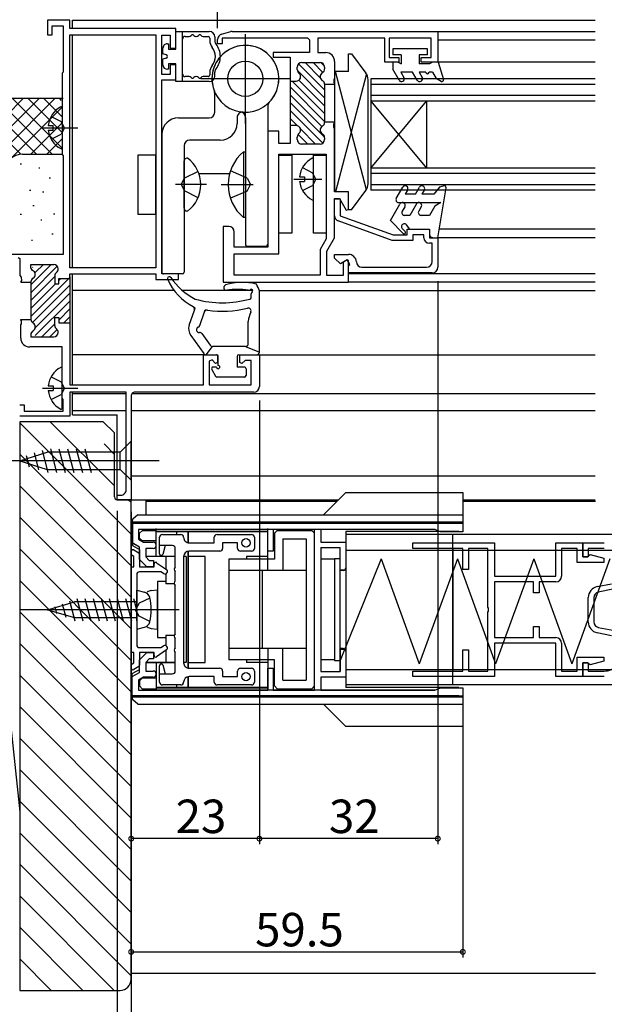
# Model space of a CAD drawing. Extents: x 0 to 1059, y 0 to 1579.
# Drawn here: x 155 to 260, y 139 to 316 of the extents above; entities that cross this region are included whole.
import ezdxf

# ---------------------------------------------------------------- set-up
doc = ezdxf.new("R2010")
doc.units = 0
doc.header["$LTSCALE"] = 5
for name, pattern in [('YCENTER_1', [13, 10, -1, 1, -1]), ('YDIVIDE_1', [15, 10, -1, 1, -1, 1, -1]), ('YHIDDEN_1', [4, 3, -1])]:
    doc.linetypes.add(name, pattern=pattern)
for name, color, linetype in [('YKK_11', 7, 'CONTINUOUS'), ('YKK_12', 2, 'CONTINUOUS'), ('YKK_13', 4, 'CONTINUOUS'), ('YKK_D', 6, 'CONTINUOUS'), ('YSS_K', 3, 'CONTINUOUS')]:
    doc.layers.add(name, color=color, linetype=linetype)
doc.styles.get("Standard").update_dxf_attribs({"font": 'txt', "bigfont": 'EXTFONT'})

msp = doc.modelspace()

# ---------------------------------------------------------------- linework, layer by layer
at = {"layer": 'YKK_11', "color": 0, "linetype": 'ByBlock', "lineweight": -2}
for p, q in [((164, 316), (160, 316)), ((160, 316), (160, 313.4)), ((160.8, 313.4), (160.8, 315)), ((160.8, 315), (162.8, 315)), ((162.8, 315), (162.8, 306.7)), ((164, 314.5), (164, 316)), ((183, 314.5), (164, 314.5)), ((183, 311), (183, 314.5)), ((160, 313.4), (160.8, 313.4)), ((164, 271.6), (164, 313.4)), ((164, 313.4), (179.4, 313.4)), ((179.4, 313.4), (179.4, 271.6)), ((180.5, 306.3), (180.5, 313.3)), ((180.5, 313.3), (182, 313.3)), ((182, 313.3), (182, 311)), ((191.23, 313.51), (192.86, 313.96)), ((206.7, 312.8), (191.3, 312.8)), ((191.3, 312.8), (191.3, 311.8)), ((193.13, 314), (230, 314)), ((206.7, 312.8), (207, 312.5)), ((220.5, 312.8), (208.5, 312.8)), ((208.5, 312.8), (208.5, 310.2)), ((220.5, 308.5), (220.5, 312.8)), ((228.8, 312.8), (221.3, 312.8)), ((221.3, 312.8), (221.3, 309.3)), ((228.8, 309.3), (228.8, 312.8)), ((230, 314), (230, 308.5)), ((182, 311), (183, 311)), ((190.5, 311.8), (190.5, 312.54)), ((191.3, 311.8), (190.5, 311.8)), ((207, 312.5), (207, 310.2)), ((207, 310.2), (200.5, 310.2)), ((200.5, 310.2), (200.5, 309.4)), ((200.5, 309.4), (203.5, 309.4)), ((203.5, 309.4), (203.5, 305.1)), ((208.5, 310.2), (209.9, 310.2)), ((221.3, 309.3), (223, 309.3)), ((223, 309.3), (223, 308.5)), ((227, 308.5), (227, 309.3)), ((227, 309.3), (228.8, 309.3)), ((183, 308), (182, 308)), ((182, 308), (182, 306.3)), ((183, 305.3), (183, 308)), ((204.8, 307.15), (204.8, 307.6)), ((205.6, 308.4), (208.9, 308.4)), ((209.7, 307.6), (209.7, 307.29)), ((211.5, 308.6), (211.5, 305.56)), ((223, 308.5), (220.5, 308.5)), ((230, 308.5), (227, 308.5)), ((162.8, 306.7), (162.6, 306.5)), ((162.6, 306.5), (162.6, 291.9)), ((182, 306.3), (180.5, 306.3)), ((211.5, 305.56), (211.38, 305.38)), ((180.5, 270.5), (180.5, 305.3)), ((180.5, 305.3), (183, 305.3)), ((203.5, 305.4), (203.5, 296.8)), ((203.5, 305.1), (204.6, 305.1)), ((209.7, 304.52), (209.7, 297.69)), ((211.5, 304.45), (209.7, 304.45)), ((211.38, 305.38), (211.38, 304.83)), ((211.38, 304.83), (211.5, 304.64)), ((211.5, 304.64), (211.5, 304.45)), ((204.6, 297.1), (203.5, 297.1)), ((203.5, 297.1), (203.5, 293.9)), ((211.5, 297.75), (209.7, 297.75)), ((211.38, 297.38), (211.5, 297.56)), ((211.38, 296.83), (211.38, 297.38)), ((211.5, 296.64), (211.38, 296.83)), ((211.5, 297.56), (211.5, 297.75)), ((201.5, 296.1), (199.5, 296.1)), ((199.5, 296.1), (199.5, 275.3)), ((201.5, 293.9), (201.5, 296.1)), ((204.8, 294.6), (204.8, 295.05)), ((211.5, 285.2), (211.5, 296.64)), ((203.5, 293.9), (201.5, 293.9)), ((208.9, 293.8), (205.6, 293.8)), ((209.7, 294.92), (209.7, 294.6)), ((162.6, 291.9), (162.8, 291.7)), ((162.8, 291.7), (162.8, 274)), ((201.5, 274.1), (201.5, 292)), ((201.5, 292), (210, 292)), ((210, 292), (210, 276.81)), ((214, 285.2), (211.5, 285.2)), ((214, 282.07), (214, 285.2)), ((211.5, 277), (211.5, 284)), ((211.5, 284), (212.37, 284)), ((211.5, 280.95), (211.5, 283.95)), ((211.5, 283.95), (212.5, 283.95)), ((212.37, 284), (213.55, 281.95)), ((212.5, 283.95), (212.5, 280.95)), ((212.5, 280.95), (221.98, 277.5)), ((213.55, 281.95), (214, 282.07)), ((221.8, 276.5), (212.16, 280.01)), ((192.5, 279), (191.5, 279)), ((191.5, 279), (191.5, 269)), ((193.5, 275.3), (193.5, 278)), ((221.98, 277.5), (224.5, 277.5)), ((224.5, 277.5), (224.5, 278.5)), ((224.5, 278.5), (228.5, 278.5)), ((227.5, 277.5), (225.5, 277.5)), ((225.5, 277.5), (225.5, 276.5)), ((227.5, 277), (227.5, 277.5)), ((228.5, 278.5), (228.5, 277)), ((210, 276.81), (208.9, 274.9)), ((210.1, 274.58), (211.5, 277)), ((225.5, 276.5), (221.8, 276.5)), ((228.5, 277), (230, 277)), ((229, 276), (228.5, 276)), ((229, 272.7), (229, 276)), ((230, 277), (230, 271.7)), ((162.8, 274), (128, 274)), ((199.5, 275.3), (193.5, 275.3)), ((193.5, 270.3), (193.5, 274.1)), ((193.5, 274.1), (201.5, 274.1)), ((208.9, 274.9), (208.9, 270.3)), ((210.1, 270.2), (210.1, 274.58)), ((211.5, 273.35), (211.5, 274)), ((211.5, 274), (214, 274)), ((154.7, 273.45), (155, 273.27)), ((155, 273.27), (155, 270.19)), ((157, 271.6), (157, 272.2)), ((157, 272.2), (161.1, 272.2)), ((212.52, 272.33), (211.5, 273.35)), ((213.75, 273.04), (212.52, 272.33)), ((213.77, 273.02), (213, 272.57)), ((213, 272.57), (213, 270.2)), ((214.25, 272.17), (213.75, 273.04)), ((214, 272.89), (213.77, 273.02)), ((214, 269), (214, 272.89)), ((214, 272.02), (214.25, 272.17)), ((214, 270.7), (214, 272.02)), ((157.31, 271.14), (157, 271.6)), ((179.4, 271.6), (164, 271.6)), ((164, 269.7), (164, 270.5)), ((164, 270.5), (179.4, 270.5)), ((179.4, 270.5), (179.4, 269.5)), ((183.5, 270.5), (180.5, 270.5)), ((183.5, 269.5), (183.5, 270.5)), ((208.9, 270.3), (193.5, 270.3)), ((229, 270.7), (214, 270.7)), ((216.39, 271.7), (228, 271.7)), ((155, 270.19), (155.25, 269.9)), ((155.32, 269.33), (155.2, 269.14)), ((155.2, 269.14), (155.2, 269.05)), ((155.2, 269.05), (157, 269.05)), ((155.25, 269.9), (155.32, 269.33)), ((157, 269.02), (157, 262.39)), ((161.3, 270.15), (161.3, 268.7)), ((161.3, 268.7), (162, 268.7)), ((162, 268.7), (162, 269.7)), ((162, 269.7), (164, 269.7)), ((164, 270), (164, 261.4)), ((179.4, 269.5), (183.5, 269.5)), ((191.5, 269), (214, 269)), ((213, 270.2), (210.1, 270.2)), ((155.2, 262.26), (155.2, 262.35)), ((155.2, 262.35), (157, 262.35)), ((155.32, 262.08), (155.2, 262.26)), ((155.2, 261.34), (155.32, 261.53)), ((155.32, 261.53), (155.32, 262.08)), ((161.3, 261.25), (161.3, 262.7)), ((161.3, 262.7), (162, 262.7)), ((162, 262.7), (162, 261.7)), ((162, 261.7), (164, 261.7)), ((164, 261.7), (164, 250.6)), ((155.2, 259), (155.2, 261.34)), ((157.31, 260.26), (157, 259.8)), ((157, 259.8), (157, 259.2)), ((157, 259.2), (161.1, 259.2)), ((162.6, 257.4), (156.8, 257.4)), ((162.6, 248.2), (162.6, 257.4)), ((188, 250.6), (188, 256)), ((188, 256), (190.5, 256)), ((189.5, 255.08), (189, 254.88)), ((189, 254.88), (189, 250.6)), ((190.13, 254.45), (189.5, 255.08)), ((190.5, 254.6), (190.13, 254.45)), ((190.5, 256), (190.5, 254.6)), ((194.5, 254.6), (194.5, 256)), ((194.5, 256), (198, 256)), ((194.87, 254.45), (194.5, 254.6)), ((195.43, 255), (194.87, 254.45)), ((196.5, 255), (195.43, 255)), ((196.5, 250.6), (196.5, 255)), ((198, 256), (198, 250.3)), ((164, 250.6), (188, 250.6)), ((174.1, 249.3), (164, 249.3)), ((164, 249.3), (164, 245)), ((174.1, 231.8), (174.1, 249.3)), ((197, 249.3), (175.7, 249.3)), ((189, 250.6), (196.5, 250.6)), ((162.8, 248), (162.6, 248.2)), ((162.8, 245.9), (162.8, 248)), ((175, 248.6), (175, 230)), ((155, 247), (155.8, 247)), ((155.8, 247), (155.8, 245.9)), ((155.8, 245.9), (162.8, 245.9)), ((164, 245), (155, 245)), ((172.5, 230), (172.5, 230.8)), ((172.5, 230.8), (173.1, 230.8)), ((175, 230), (172.5, 230)), ((175.2, 225.77), (234.5, 225.77)), ((175.2, 222.27), (175.2, 225.77)), ((199.5, 224.67), (176.3, 224.67)), ((176.3, 224.67), (176.3, 222.91)), ((199.5, 220.77), (199.5, 224.67)), ((207.9, 224.67), (200.5, 224.67)), ((200.5, 224.67), (200.5, 220.77)), ((207.9, 195.87), (207.9, 224.67)), ((229.5, 224.67), (209, 224.67)), ((209, 224.67), (209, 222.37)), ((230.5, 224.27), (229.5, 224.67)), ((234.5, 225.77), (234.5, 224.27)), ((176.3, 222.91), (177.22, 222.37)), ((234.5, 224.27), (230.5, 224.27)), ((176.5, 221.52), (175.2, 222.27)), ((176.5, 219.27), (176.5, 221.52)), ((177.22, 222.37), (178.95, 222.37)), ((178.95, 221.27), (177.6, 221.27)), ((177.6, 221.27), (177.6, 219.73)), ((200.5, 220.77), (199.5, 220.77)), ((209, 222.37), (213.5, 222.37)), ((212.5, 221.37), (209, 221.37)), ((209, 221.37), (209, 199.17)), ((212.5, 217.37), (212.5, 221.37)), ((213.5, 222.37), (213.5, 217.37)), ((225.5, 221.27), (225.5, 222.27)), ((225.5, 222.27), (240.2, 222.27)), ((234.5, 221.27), (225.5, 221.27)), ((234.5, 217.47), (234.5, 221.27)), ((239, 221.27), (235.5, 221.27)), ((235.5, 221.27), (235.5, 217.47)), ((239, 210.73), (239, 221.27)), ((240.2, 222.27), (240.2, 216.27)), ((251.2, 216.27), (251.2, 222.27)), ((251.2, 222.27), (256, 222.27)), ((255, 221.27), (252.2, 221.27)), ((252.2, 221.27), (252.2, 216.27)), ((255, 218.77), (255, 221.27)), ((256, 222.27), (256, 219.77)), ((256, 219.77), (256, 222.27)), ((256, 222.27), (259.87, 222.27)), ((259.87, 221.27), (257, 221.27)), ((257, 221.27), (257, 219.77)), ((177.8, 217.97), (176.5, 219.27)), ((177.6, 219.73), (178.25, 219.07)), ((178.25, 219.07), (179, 219.07)), ((179, 219.07), (179, 217.97)), ((256, 219.77), (256.9, 219.77)), ((257, 219.77), (256, 219.77)), ((256.9, 219.77), (257.1, 219.97)), ((257.1, 219.97), (257.35, 220.16)), ((257.35, 220.16), (259.8, 219.51)), ((259.8, 219.51), (259.8, 218.77)), ((179, 217.97), (177.8, 217.97)), ((213.5, 217.37), (212.5, 217.37)), ((235.5, 217.47), (234.5, 217.47)), ((259.8, 218.77), (255, 218.77)), ((240.2, 216.27), (251.2, 216.27)), ((247.2, 215.27), (240.2, 215.27)), ((240.2, 215.27), (240.2, 205.27)), ((247.2, 213.27), (247.2, 215.27)), ((251.2, 215.27), (248.2, 215.27)), ((248.2, 215.27), (248.2, 213.27)), ((258.6, 214.41), (261.19, 214.93)), ((261.39, 213.95), (258.8, 213.43)), ((248.2, 213.27), (247.2, 213.27)), ((257, 208.09), (257, 212.45)), ((258, 212.45), (258, 208.09)), ((239.12, 210.54), (239, 210.73)), ((239.12, 209.99), (239.12, 210.54)), ((239, 209.81), (239.12, 209.99)), ((239, 199.27), (239, 209.81)), ((247.2, 205.27), (247.2, 207.27)), ((247.2, 207.27), (248.2, 207.27)), ((248.2, 207.27), (248.2, 205.27)), ((258.8, 207.11), (261.39, 206.59)), ((240.2, 205.27), (247.2, 205.27)), ((248.2, 205.27), (251.2, 205.27)), ((261.19, 205.61), (258.6, 206.13)), ((212.5, 199.17), (212.5, 203.17)), ((212.5, 203.17), (213.5, 203.17)), ((213.5, 203.17), (213.5, 198.17)), ((251.2, 204.27), (240.2, 204.27)), ((240.2, 204.27), (240.2, 198.27)), ((251.2, 198.27), (251.2, 204.27)), ((252.2, 204.27), (252.2, 199.27)), ((176.5, 201.27), (177.8, 202.57)), ((178.25, 201.47), (177.6, 200.81)), ((177.8, 202.57), (179, 202.57)), ((179, 201.47), (178.25, 201.47)), ((179, 202.57), (179, 201.47)), ((234.5, 199.27), (234.5, 203.07)), ((234.5, 203.07), (235.5, 203.07)), ((235.5, 203.07), (235.5, 199.27)), ((255, 199.27), (255, 201.77)), ((255, 201.77), (259.8, 201.77)), ((259.8, 201.77), (259.8, 201.03)), ((176.5, 199.02), (176.5, 201.27)), ((177.6, 200.81), (177.6, 199.27)), ((199.5, 195.87), (199.5, 199.77)), ((199.5, 199.77), (200.5, 199.77)), ((200.5, 199.77), (200.5, 195.87)), ((256.9, 200.77), (256, 200.77)), ((256, 200.77), (256, 198.27)), ((256, 198.27), (256, 200.77)), ((256, 200.77), (257, 200.77)), ((257.1, 200.57), (256.9, 200.77)), ((257, 200.77), (257, 199.27)), ((257.35, 200.38), (257.1, 200.57)), ((259.8, 201.03), (257.35, 200.38)), ((175.2, 198.27), (176.5, 199.02)), ((175.2, 194.77), (175.2, 198.27)), ((177.22, 198.17), (176.3, 197.63)), ((178.95, 198.17), (177.22, 198.17)), ((177.6, 199.27), (178.95, 199.27)), ((209, 199.17), (212.5, 199.17)), ((213.5, 198.17), (209, 198.17)), ((209, 198.17), (209, 195.87)), ((225.5, 198.27), (225.5, 199.27)), ((225.5, 199.27), (234.5, 199.27)), ((240.2, 198.27), (225.5, 198.27)), ((235.5, 199.27), (239, 199.27)), ((256, 198.27), (251.2, 198.27)), ((252.2, 199.27), (255, 199.27)), ((259.87, 198.27), (256, 198.27)), ((257, 199.27), (259.87, 199.27)), ((176.3, 197.63), (176.3, 195.87)), ((229.5, 195.87), (230.5, 196.27)), ((230.5, 196.27), (234.5, 196.27)), ((234.5, 196.27), (234.5, 194.77)), ((234.5, 194.77), (175.2, 194.77)), ((176.3, 195.87), (199.5, 195.87)), ((200.5, 195.87), (207.9, 195.87)), ((209, 195.87), (229.5, 195.87))]:
    msp.add_line(p, q, dxfattribs=at)
at = {"layer": 'YKK_11', "color": 0, "linetype": 'ByBlock', "lineweight": 13}
for p, q in [((205.04, 308.17), (209.7, 303.51)), ((206.22, 308.4), (208.92, 305.7)), ((207.64, 308.4), (209.38, 306.65)), ((209.07, 308.38), (209.68, 307.77)), ((204.82, 306.98), (209.7, 302.1)), ((203.5, 304.05), (209.7, 297.86)), ((203.86, 305.1), (209.7, 299.27)), ((205.1, 305.28), (209.7, 300.68)), ((203.5, 302.64), (209.21, 296.93)), ((203.5, 301.23), (209.69, 295.04)), ((203.5, 299.81), (209.36, 293.95)), ((203.5, 298.4), (204.83, 297.07)), ((203.5, 296.98), (203.54, 296.95)), ((204.95, 295.53), (206.68, 293.8)), ((205.36, 296.53), (208.09, 293.8)), ((160.66, 272.2), (157, 268.54)), ((159.25, 272.2), (157.84, 270.8)), ((161.75, 271.87), (157, 267.13)), ((157.33, 271.7), (157.29, 271.66)), ((161.3, 270.01), (157, 265.71)), ((163.87, 269.75), (157, 262.88)), ((161.45, 268.74), (157, 264.3)), ((164, 268.47), (157.3, 261.77)), ((162.4, 269.7), (162, 269.3)), ((164, 269.89), (163.95, 269.84)), ((164, 267.06), (157.78, 260.84)), ((164, 265.64), (157.79, 259.43)), ((164, 264.23), (162, 262.23)), ((161.3, 261.53), (158.97, 259.2)), ((164, 262.82), (162.89, 261.7)), ((161.71, 260.52), (160.39, 259.2))]:
    msp.add_line(p, q, dxfattribs=at)
at = {"layer": 'YKK_11', "color": 0, "linetype": 'ByBlock', "lineweight": -2}
for centre, radius, start, end in [((191.5, 312.54), 1, 105.6423, 180.002), ((193.13, 313), 1, 90, 105.6423), ((209.9, 308.6), 1.6, 0, 89.9993), ((205.6, 307.6), 0.8, 90, 179.9999), ((208.9, 307.6), 0.8, 0, 90), ((204.6, 305.9), 0.8, 270, 51.3177), ((205.6, 307.15), 0.8, 179.9999, 231.3177), ((209.7, 305.9), 0.8, 120.0002, 239.9997), ((208.9, 307.29), 0.8, 300.0002, 359.9999), ((208.9, 304.52), 0.8, 0, 59.9997), ((204.6, 296.3), 0.8, 308.6821, 90), ((209.7, 296.3), 0.8, 120.0002, 239.9997), ((208.9, 297.69), 0.8, 300.0002, 359.9999), ((205.6, 295.05), 0.8, 128.6821, 179.9999), ((208.9, 294.92), 0.8, 0, 59.9997), ((205.6, 294.6), 0.8, 179.9999, 270), ((208.9, 294.6), 0.8, 270, 359.9999), ((212.5, 280.95), 1, 180, 250.0006), ((192.5, 278), 1, 0.0002, 90), ((228.5, 277), 1, 180, 270), ((214, 272.6), 1.4, 2.388, 90), ((161.1, 271.4), 0.8, 0, 90), ((216.4, 272.7), 0.999, 182.3139, 269.9265), ((228, 272.7), 1, 270, 360), ((157, 270.4), 0.8, 299.9999, 67.3803), ((162.1, 270.15), 0.8, 128.6819, 180), ((161.1, 271.4), 0.8, 308.6819, 0), ((229, 271.7), 1, 270, 360), ((157.8, 269.02), 0.8, 119.9999, 177.4468), ((157.8, 269.02), 0.8, 177.4468, 180), ((157.8, 262.39), 0.8, 180, 182.5532), ((157.8, 262.39), 0.8, 182.5532, 240.0001), ((157, 261), 0.8, 292.6197, 60.0001), ((161.1, 260), 0.8, 270, 0), ((162.1, 261.25), 0.8, 180, 231.3181), ((161.1, 260), 0.8, 0, 51.3181), ((156.8, 259), 1.6, 180, 270), ((175.7, 248.6), 0.7, 90, 180.0032), ((197, 250.3), 1, 270, 0), ((173.1, 231.8), 1, 270.0029, 0.0032), ((178.95, 221.82), 0.55, 270, 90), ((251.2, 216.27), 1, 270, 360), ((259, 212.45), 2, 101.3099, 180), ((259, 212.45), 1, 101.3099, 180), ((259, 208.09), 2, 180, 258.6901), ((259, 208.09), 1, 180, 258.6901), ((251.2, 204.27), 1, 0, 90), ((259.87, 202.27), 3, 270, 312.4541), ((178.95, 198.72), 0.55, 270, 90)]:
    msp.add_arc(centre, radius, start, end, dxfattribs=at)
at = {"layer": 'YKK_12', "linetype": 'Continuous'}
for p, q in [((164.5, 314.49), (164.5, 316)), ((164.5, 316), (258.24, 316)), ((164.5, 271.6), (164.5, 313.39)), ((229.99, 314), (258.24, 314)), ((229.99, 312.5), (258.24, 312.5)), ((258.25, 308.5), (229.99, 308.5)), ((217.99, 305.5), (217.99, 285.5)), ((258.25, 305.5), (217.99, 305.5)), ((258.25, 304.5), (217.99, 304.5)), ((258.25, 302.5), (217.99, 302.5)), ((258.25, 301.5), (217.99, 301.5)), ((217.99, 301.5), (227.99, 289.5)), ((217.99, 289.5), (227.99, 301.5)), ((227.99, 301.5), (227.99, 289.5)), ((187.16, 288.5), (192.65, 288.5)), ((258.25, 289.5), (217.99, 289.5)), ((258.25, 288.5), (217.99, 288.5)), ((258.25, 286.5), (217.99, 286.5)), ((258.25, 285.5), (217.99, 285.5)), ((258.25, 278.5), (230.24, 278.5)), ((258.25, 277), (229.99, 277)), ((164.5, 250.59), (164.5, 270.5)), ((258.25, 270.5), (213.99, 270.5)), ((258.25, 269), (213.99, 269)), ((182.71, 267.5), (164.5, 267.5)), ((196.8, 267.5), (184.23, 267.5)), ((198, 267.5), (258.25, 267.5)), ((188, 256), (164.5, 256)), ((197.49, 256), (258.25, 256)), ((164.5, 245.2), (164.5, 249.29)), ((174.1, 249), (164.5, 249)), ((258.25, 249), (175.13, 249)), ((164.5, 246), (174.1, 246)), ((175, 246), (258.25, 246)), ((164.5, 245.2), (172.5, 245.2)), ((172.5, 230), (172.5, 245.2)), ((258.25, 234.2), (175, 234.2)), ((172.51, 230), (212.2, 230)), ((177.69, 227.31), (177.69, 229.96)), ((177.69, 229.72), (211.91, 229.72)), ((234.51, 230), (258.25, 230)), ((234.51, 229.72), (258.29, 229.72))]:
    msp.add_line(p, q, dxfattribs=at)
at = {"layer": 'YKK_13', "linetype": 'Continuous'}
for p, q in [((183, 314), (189, 314)), ((183, 310.8), (183, 314)), ((184.2, 305), (184.2, 314)), ((184.7, 313.1), (185.38, 313.1)), ((186.62, 313.1), (186.68, 313.1)), ((187.92, 313.1), (188.8, 313.1)), ((189.1, 312.8), (189.1, 312.32)), ((190, 313), (190, 312.32)), ((180.7, 310), (180.7, 311)), ((181.5, 311.8), (181.7, 311.8)), ((181.7, 311.8), (181.7, 310.8)), ((221.94, 310.9), (221.94, 309.8)), ((228.14, 310.9), (221.94, 310.9)), ((228.14, 309.8), (228.14, 310.9)), ((181.3, 309.78), (180.7, 310)), ((181.3, 309.21), (180.7, 309)), ((181.7, 310.8), (183, 310.8)), ((214, 306.8), (214, 310)), ((214, 310), (214.5, 310)), ((214.5, 310), (217.1, 306.53)), ((223.44, 309.8), (221.94, 309.8)), ((223.44, 309.8), (223.44, 308.2)), ((228.14, 309.8), (226.64, 309.8)), ((226.64, 309.8), (226.64, 308.2)), ((180.7, 308), (180.7, 309)), ((183, 308.2), (181.7, 308.2)), ((181.7, 308.2), (181.7, 307.2)), ((183, 305), (183, 308.2)), ((222.92, 308.5), (221.94, 308.5)), ((221.94, 308.5), (221.94, 307.2)), ((222.92, 308.5), (223.44, 308.2)), ((228.52, 308.2), (226.64, 308.2)), ((229.04, 308.5), (228.52, 308.2)), ((230.04, 308.5), (229.04, 308.5)), ((230.04, 308.5), (231.03, 305.39)), ((181.7, 307.2), (181.5, 307.2)), ((185.38, 305.9), (184.7, 305.9)), ((186.68, 305.9), (186.62, 305.9)), ((188.8, 305.9), (187.92, 305.9)), ((189.1, 306.67), (189.1, 306.2)), ((190, 306), (190, 306.67)), ((214, 306.8), (211.5, 306.8)), ((211.5, 306.8), (211.5, 285.2)), ((217.21, 285.61), (211.68, 306.8)), ((217.21, 306.39), (211.68, 285.2)), ((223.07, 305.25), (221.94, 307.2)), ((223.38, 306.7), (223.93, 305.75)), ((225.49, 306.7), (223.38, 306.7)), ((226.32, 305.25), (225.49, 306.7)), ((226.64, 306.7), (227.19, 305.75)), ((227.84, 306.7), (226.64, 306.7)), ((229.04, 306.7), (228.44, 306.7)), ((229.04, 306.7), (229.74, 305.53)), ((230.59, 305.04), (229.74, 305.53)), ((189, 305), (183, 305)), ((217.5, 286.67), (217.5, 305.33)), ((189.99, 299.5), (189.99, 302.9)), ((162.6, 300.3), (162.6, 293.11)), ((199.49, 300.6), (199.49, 275.8)), ((183.49, 298.5), (188.99, 298.5)), ((193.99, 298.52), (193.99, 297.5)), ((195.49, 298.57), (195.49, 275.8)), ((160.12, 297.13), (161, 297.13)), ((161, 296.28), (161, 297.13)), ((160.12, 296.28), (161, 296.28)), ((180.49, 295.5), (180.49, 270.8)), ((184.49, 293.5), (184.49, 270.8)), ((190.99, 294.5), (185.49, 294.5)), ((179.4, 291.82), (176.2, 291.82)), ((176.2, 291.82), (176.2, 281.22)), ((179.4, 281.22), (179.4, 291.82)), ((195.14, 292.42), (195.49, 292.42)), ((195.14, 292.42), (195.14, 280.62)), ((195.49, 292.42), (195.49, 280.62)), ((201.5, 277.81), (201.5, 291.81)), ((201.5, 291.81), (203.8, 291.81)), ((203.8, 291.81), (203.8, 277.81)), ((207.7, 277.8), (207.7, 291.8)), ((207.7, 291.8), (210, 291.8)), ((210, 291.8), (210, 277.8)), ((184.5, 282.27), (184.5, 290.77)), ((185.1, 291.27), (185, 291.27)), ((207.7, 283.92), (207.7, 291.11)), ((205.22, 287.94), (206.1, 287.94)), ((206.1, 287.94), (206.1, 287.09)), ((205.22, 287.09), (206.1, 287.09)), ((231.12, 286.29), (230.29, 286.07)), ((214, 285.2), (211.5, 285.2)), ((214, 282), (214, 285.2)), ((214.5, 282), (217.1, 285.47)), ((222.56, 284.05), (223.71, 286.05)), ((224.58, 285.55), (224.15, 284.8)), ((225.99, 284.8), (224.15, 284.8)), ((225.99, 284.8), (226.71, 286.05)), ((227.58, 285.55), (227.15, 284.8)), ((229.29, 284.8), (227.15, 284.8)), ((230.29, 286.07), (229.29, 284.8)), ((229.99, 277), (231.49, 285.95)), ((221.49, 280.09), (223.2, 283.04)), ((222.99, 283.3), (230.54, 283.3)), ((226.18, 283.05), (224.99, 281)), ((229.46, 282.68), (228.49, 281)), ((230.54, 283.3), (229.46, 282.68)), ((176.2, 281.22), (179.4, 281.22)), ((185.1, 281.77), (185, 281.77)), ((214.5, 282), (214, 282)), ((224.07, 282.55), (223.61, 281.75)), ((224.99, 281), (224.04, 281)), ((227.04, 282.55), (226.58, 281.75)), ((228.49, 281), (227.01, 281)), ((195.49, 280.62), (195.14, 280.62)), ((223.81, 277.78), (221.49, 280.09)), ((224.99, 278.5), (224.39, 279.3)), ((203.8, 277.81), (201.5, 277.81)), ((210, 277.8), (207.7, 277.8)), ((223.64, 278.65), (224.16, 278.13)), ((224.99, 278.5), (228.49, 278.5)), ((228.49, 278.5), (228.49, 277.7)), ((229.19, 277), (229.99, 277)), ((195.79, 275.5), (199.19, 275.5)), ((184.19, 270.5), (180.79, 270.5)), ((181.5, 269.69), (181.5, 269.69)), ((181.84, 269.99), (181.8, 269.99)), ((196.5, 266.28), (196.53, 266.94)), ((198, 256.49), (198, 267.49)), ((196.5, 266.28), (196.5, 266.27)), ((185.41, 261.31), (186.36, 264.02)), ((186.36, 264.02), (186.5, 264.44)), ((187.3, 261.26), (188.14, 263.68)), ((188.14, 263.68), (188.28, 264.07)), ((196, 257.99), (196, 261.99)), ((187.68, 259.79), (189.19, 257.7)), ((185.68, 259.48), (188.05, 256.2)), ((188.46, 255.99), (189.59, 257.49)), ((195.5, 257.49), (189.59, 257.49)), ((195.5, 257.49), (198, 256.49)), ((188.46, 255.99), (190.3, 255.99)), ((190.6, 254.09), (190.6, 255.69)), ((194, 255.69), (194, 253.79)), ((194.3, 255.99), (197.5, 255.99)), ((162.6, 246.4), (162.6, 253.59)), ((189.44, 253.34), (190.13, 252.14)), ((190.3, 253.79), (189.7, 253.79)), ((195.3, 253.79), (194, 253.79)), ((195.6, 253.49), (195.6, 252.29)), ((195.3, 251.99), (190.39, 251.99)), ((160.12, 250.42), (161, 250.42)), ((160.12, 249.57), (161, 249.57)), ((161, 250.42), (161, 249.57)), ((175, 240.5), (173.05, 238.55)), ((175, 233.5), (175, 240.5)), ((155, 237), (159.92, 238.55)), ((159.01, 238.85), (160.07, 234.9)), ((173.05, 238.55), (159.92, 238.55)), ((160.5, 239.1), (161.62, 234.9)), ((162.05, 239.1), (163.17, 234.9)), ((163.6, 239.1), (164.73, 234.9)), ((165.16, 239.1), (166.28, 234.9)), ((166.71, 239.1), (167.83, 234.9)), ((173.05, 235.45), (173.05, 238.55)), ((155, 237), (159.92, 235.45)), ((156.15, 237.94), (156.7, 235.89)), ((157.58, 238.39), (158.39, 235.36)), ((159.92, 235.45), (173.05, 235.45)), ((175, 233.5), (173.05, 235.45)), ((175.21, 225.81), (175.21, 221.81)), ((233.76, 225.81), (175.21, 225.81)), ((177.01, 224.51), (176.51, 224.01)), ((177.01, 224.51), (179.51, 224.51)), ((179.51, 219.81), (179.51, 224.81)), ((199.51, 224.31), (179.51, 224.31)), ((179.51, 224.31), (199.51, 224.31)), ((183.21, 223.81), (183.21, 224.31)), ((185.21, 224.31), (185.21, 222.31)), ((185.21, 222.31), (185.21, 224.31)), ((199.51, 217.31), (199.51, 224.81)), ((200.71, 224.01), (201.21, 224.51)), ((201.21, 224.51), (207.41, 224.51)), ((204.41, 224.51), (204.41, 224.71)), ((204.91, 224.51), (204.91, 224.71)), ((207.41, 224.51), (207.91, 224.01)), ((213.51, 224.31), (213.5, 196.31)), ((233.76, 224.31), (213.51, 224.31)), ((176.51, 223.11), (176.51, 224.01)), ((177.01, 222.61), (176.51, 223.11)), ((179.51, 222.61), (177.01, 222.61)), ((180.1, 220.32), (180.1, 223.27)), ((180.6, 223.77), (183.9, 223.77)), ((185.2, 224.27), (185.2, 222.27)), ((189.9, 222.27), (189.9, 223.27)), ((190.4, 223.77), (196.6, 223.77)), ((197.1, 223.27), (197.1, 221.27)), ((200.71, 224.01), (200.71, 219.31)), ((202.21, 223.01), (202.21, 217.31)), ((202.21, 223.01), (206.41, 223.01)), ((206.41, 223.01), (206.4, 197.61)), ((207.9, 196.61), (207.91, 224.01)), ((280.08, 223.77), (213.5, 223.77)), ((232.72, 196.77), (232.72, 223.77)), ((175.21, 221.81), (176.51, 221.06)), ((175.45, 221), (176.35, 220.46)), ((176.51, 221.06), (176.51, 219.81)), ((182.4, 221.77), (180.1, 221.77)), ((181.1, 221.77), (180.66, 220.18)), ((182.9, 217.92), (182.9, 221.27)), ((185.2, 199.81), (185.21, 220.81)), ((185.21, 220.81), (185.2, 199.81)), ((185.4, 222.27), (189.9, 222.27)), ((190.9, 220.77), (185.4, 220.77)), ((194.1, 222.27), (191.4, 222.27)), ((191.4, 222.27), (191.4, 221.27)), ((194.1, 221.27), (194.1, 222.27)), ((196.6, 220.77), (194.6, 220.77)), ((209.01, 221.41), (209, 199.21)), ((209.01, 221.41), (212.51, 221.41)), ((212.51, 217.31), (212.51, 221.41)), ((213.5, 220.97), (280.08, 220.97)), ((232.72, 221.27), (232.72, 199.27)), ((175, 220.1), (175, 220.74)), ((175.5, 219.8), (175, 220.1)), ((175.5, 217.97), (175.5, 219.8)), ((176.5, 220.2), (176.5, 217.97)), ((182.9, 219.81), (177.61, 219.81)), ((181.2, 219.81), (181.2, 217.6)), ((184.86, 219.81), (184.4, 219.81)), ((184.4, 219.77), (184.4, 200.77)), ((184.86, 219.81), (184.86, 200.81)), ((188.28, 219.81), (185.21, 219.81)), ((188.28, 200.81), (188.28, 219.81)), ((192.51, 219.31), (192.5, 201.31)), ((200.71, 219.31), (192.51, 219.31)), ((199.51, 219.81), (195.71, 219.81)), ((195.71, 219.81), (195.71, 219.31)), ((211.5, 219.31), (209.01, 219.31)), ((212.5, 219.37), (211.5, 219.37)), ((211.5, 219.37), (211.5, 201.17)), ((212.5, 201.17), (212.5, 219.37)), ((175, 202.57), (175, 217.97)), ((175, 217.97), (175.5, 217.97)), ((176.5, 217.97), (179.1, 217.97)), ((179.1, 217.97), (179.1, 218.47)), ((179.57, 218.71), (181.31, 217.49)), ((206.41, 217.31), (192.51, 217.31)), ((198.51, 217.31), (198.5, 203.31)), ((213.01, 217.31), (212.51, 217.31)), ((176, 216.57), (176, 210.57)), ((180.33, 217.07), (176.5, 217.07)), ((180.79, 216.75), (180.34, 217.07)), ((181.2, 216.73), (181.2, 214.89)), ((182.9, 215.42), (182.9, 217.12)), ((176, 212.27), (176, 213.77)), ((176, 213.77), (177.41, 213.39)), ((178.59, 213.71), (179.71, 213.81)), ((181.2, 215.31), (179.71, 215.31)), ((179.71, 215.31), (179.71, 205.31)), ((179.71, 206.81), (179.71, 213.81)), ((182.73, 214.89), (181.2, 214.89)), ((182.9, 205.92), (182.9, 214.62)), ((165.26, 212.27), (166.34, 208.27)), ((166.71, 212.27), (167.78, 208.27)), ((168.16, 212.27), (169.23, 208.27)), ((169.61, 212.27), (170.68, 208.27)), ((171.06, 212.27), (172.13, 208.27)), ((172.51, 212.27), (173.58, 208.27)), ((173.96, 212.27), (175.03, 208.27)), ((175.41, 212.27), (176, 210.06)), ((176, 208.27), (176, 212.27)), ((160, 210.27), (164.83, 211.67)), ((160, 210.27), (164.83, 208.87)), ((161.31, 210.81), (161.63, 209.59)), ((162.61, 211.35), (163.26, 208.92)), ((163.92, 211.89), (164.89, 208.27)), ((176, 211.67), (164.83, 211.67)), ((176, 210.57), (175.7, 210.27)), ((175.7, 210.27), (176, 209.97)), ((176, 208.87), (176, 211.67)), ((164.83, 208.87), (176, 208.87)), ((176, 209.97), (176, 203.97)), ((176, 208.27), (176, 206.77)), ((176, 206.77), (177.41, 207.15)), ((178.59, 206.91), (179.71, 206.81)), ((179.71, 205.31), (181.2, 205.31)), ((181.2, 205.73), (181.2, 203.88)), ((181.2, 205.73), (182.73, 205.73)), ((182.9, 203.42), (182.9, 205.12)), ((176.5, 203.47), (180.34, 203.47)), ((180.34, 203.47), (180.79, 203.79)), ((206.4, 203.31), (192.5, 203.31)), ((199.5, 203.31), (199.5, 195.81)), ((202.2, 197.61), (202.2, 203.31)), ((212.5, 203.31), (212.5, 199.21)), ((213, 203.31), (212.5, 203.31)), ((175.5, 202.57), (175, 202.57)), ((175.5, 200.74), (175.5, 202.57)), ((179.1, 202.57), (176.5, 202.57)), ((176.5, 202.57), (176.5, 200.34)), ((179.1, 202.07), (179.1, 202.57)), ((181.31, 203.05), (179.57, 201.82)), ((181.2, 203.01), (181.2, 200.81)), ((182.9, 199.27), (182.9, 202.62)), ((175, 200.44), (175.5, 200.74)), ((175, 199.8), (175, 200.44)), ((176.35, 200.08), (175.45, 199.54)), ((176.5, 199.56), (176.5, 200.81)), ((176.5, 199.56), (176.5, 200.81)), ((182.9, 200.81), (177.6, 200.81)), ((182.9, 200.77), (177.6, 200.77)), ((179.5, 200.81), (179.5, 195.81)), ((180.1, 197.27), (180.1, 200.22)), ((180.66, 200.36), (181.1, 198.77)), ((184.86, 200.81), (184.4, 200.81)), ((185.2, 200.81), (188.28, 200.81)), ((185.4, 199.77), (190.9, 199.77)), ((200.7, 201.31), (192.5, 201.31)), ((194.6, 199.77), (196.6, 199.77)), ((195.7, 201.31), (195.7, 200.81)), ((199.5, 200.81), (195.7, 200.81)), ((200.7, 196.61), (200.7, 201.31)), ((211.5, 201.31), (209, 201.31)), ((211.5, 201.27), (209, 201.27)), ((211.5, 201.17), (212.5, 201.17)), ((213.5, 199.57), (280.08, 199.57)), ((175.2, 198.81), (176.5, 199.56)), ((175.2, 194.81), (175.2, 198.81)), ((177, 198.01), (176.5, 197.51)), ((179.5, 198.01), (177, 198.01)), ((180.1, 198.77), (182.4, 198.77)), ((185.2, 196.31), (185.2, 198.31)), ((185.2, 198.31), (185.2, 196.31)), ((189.9, 198.27), (185.4, 198.27)), ((189.9, 197.27), (189.9, 198.27)), ((191.4, 199.27), (191.4, 198.27)), ((191.4, 198.27), (194.1, 198.27)), ((194.1, 198.27), (194.1, 199.27)), ((197.1, 199.27), (197.1, 197.27)), ((209, 199.21), (212.5, 199.21)), ((176.5, 197.51), (176.5, 196.61)), ((177, 196.11), (176.5, 196.61)), ((177, 196.11), (179.5, 196.11)), ((179.5, 196.31), (199.5, 196.31)), ((199.5, 196.31), (179.5, 196.31)), ((179.5, 196.27), (199.5, 196.27)), ((183.9, 196.77), (180.6, 196.77)), ((183.2, 196.31), (183.2, 196.81)), ((196.6, 196.77), (190.4, 196.77)), ((200.7, 196.61), (201.2, 196.11)), ((201.2, 196.11), (207.4, 196.11)), ((202.2, 197.61), (206.4, 197.61)), ((204.4, 196.11), (204.4, 195.91)), ((204.9, 196.11), (204.9, 195.91)), ((207.4, 196.11), (207.9, 196.61)), ((280.08, 196.77), (213.5, 196.77)), ((233.75, 196.31), (213.5, 196.31)), ((233.75, 194.81), (175.2, 194.81))]:
    msp.add_line(p, q, dxfattribs=at)
at = {"layer": 'YKK_13', "linetype": 'YCENTER_1'}
for p, q in [((195.49, 297.5), (195.49, 313.5)), ((203.49, 305.5), (187.49, 305.5)), ((159.1, 296.71), (165.41, 296.71)), ((188.5, 286.52), (182.98, 286.52)), ((191.15, 286.52), (196.89, 286.52)), ((204.2, 287.52), (209.2, 287.52)), ((159.1, 250), (165.41, 250)), ((180, 237), (150, 237)), ((183.6, 210.27), (155, 210.27))]:
    msp.add_line(p, q, dxfattribs=at)
at = {"layer": 'YKK_13', "linetype": 'YHIDDEN_1'}
for p, q in [((160.63, 298.76), (162.45, 297.85)), ((163.06, 296.71), (162.45, 297.85)), ((163.06, 296.71), (162.45, 295.56)), ((160.63, 294.66), (162.45, 295.56)), ((187.01, 288.87), (184.59, 287.67)), ((195.78, 287.67), (192.79, 288.98)), ((205.73, 289.57), (207.55, 288.66)), ((208.15, 287.52), (207.55, 288.66)), ((183.99, 286.52), (184.59, 287.67)), ((183.99, 286.52), (184.59, 285.38)), ((195.78, 287.67), (196.39, 286.52)), ((195.78, 285.37), (196.39, 286.52)), ((205.73, 285.47), (207.55, 286.37)), ((208.15, 287.52), (207.55, 286.37)), ((187.01, 284.17), (184.59, 285.38)), ((195.78, 285.37), (192.79, 284.06)), ((160.63, 252.05), (162.45, 251.14)), ((163.06, 250), (162.45, 251.14)), ((163.06, 250), (162.45, 248.85)), ((160.63, 247.95), (162.45, 248.85)), ((178.35, 212.37), (176.41, 211.42)), ((176.41, 211.42), (175.79, 210.27)), ((176.41, 209.12), (175.79, 210.27)), ((178.35, 208.17), (176.41, 209.12))]:
    msp.add_line(p, q, dxfattribs=at)
at = {"layer": 'YKK_13'}
for p, q in [((213.51, 231.31), (209.51, 227.31)), ((213.51, 231.31), (234.51, 231.31)), ((234.51, 231.31), (234.51, 224.71)), ((175.21, 226.01), (175.21, 226.31)), ((176.21, 227.31), (175.31, 226.54)), ((176.21, 227.31), (234.51, 227.31)), ((175.21, 221.81), (175.21, 226.01)), ((175.21, 226.01), (234.51, 226.01)), ((179.51, 224.71), (229.51, 224.71)), ((175.21, 221.81), (176.51, 221.06)), ((176.51, 221.06), (176.51, 219.81)), ((176.5, 199.56), (176.5, 200.81)), ((175.2, 198.81), (176.5, 199.56)), ((175.2, 194.31), (175.2, 198.81)), ((234.5, 194.61), (175.2, 194.61)), ((175.2, 194.61), (175.2, 194.31)), ((179.5, 195.91), (229.5, 195.91)), ((234.5, 195.91), (234.5, 189.31)), ((176.2, 193.31), (175.31, 194.08)), ((176.2, 193.31), (234.5, 193.31)), ((213.5, 189.31), (209.5, 193.31)), ((234.5, 189.31), (213.5, 189.31))]:
    msp.add_line(p, q, dxfattribs=at)
at = {"layer": 'YKK_13', "linetype": 'YDIVIDE_1'}
for p, q in [((219.85, 219.37), (212.5, 201.17)), ((219.85, 219.37), (226.69, 200.58)), ((233.53, 219.37), (226.69, 200.58)), ((233.53, 219.37), (240.37, 200.58)), ((247.21, 219.37), (240.37, 200.58)), ((247.21, 219.37), (254.05, 200.58)), ((260.89, 219.37), (254.05, 200.58))]:
    msp.add_line(p, q, dxfattribs=at)
at = {"layer": 'YKK_13', "linetype": 'Continuous'}
for centre, radius in [((195.49, 305.5), 3.15), ((195.49, 305.5), 3.15), ((195.6, 222.27), 0.75), ((195.6, 198.27), 0.75)]:
    msp.add_circle(centre, radius, dxfattribs=at)
for centre, radius, start, end in [((184.7, 312.6), 0.5, 90.0017, 180.0008), ((185.38, 313.6), 0.5, 270, 321.3185), ((186, 313.1), 0.3, 38.6829, 141.3185), ((186.62, 313.6), 0.5, 218.6829, 270), ((186.68, 313.6), 0.5, 270, 321.3185), ((187.3, 313.1), 0.3, 38.6829, 141.3185), ((187.92, 313.6), 0.5, 218.6829, 270), ((188.8, 312.8), 0.3, 0.0008, 90), ((189, 313), 1, 0.0008, 90.0008), ((181.5, 311), 0.8, 90.0008, 180.0008), ((191, 312.32), 1.9, 180.0008, 218.9449), ((195.49, 305.5), 6, 265.9024, 201.7852), ((195.49, 305.5), 6, 315.5831, 261.7852), ((187.5, 309.5), 2.6, 321.0584, 38.9449), ((191, 312.32), 1, 180.0008, 218.9449), ((187.5, 309.5), 3.5, 359.9995, 38.9449), ((181.2, 309.5), 0.3, 289.8971, 70.1053), ((187.5, 309.5), 3.5, 321.0567, 359.9995), ((181.5, 308), 0.8, 180.0008, 270.0008), ((191, 306.67), 1.9, 141.0584, 180.0017), ((191, 306.67), 1, 141.0567, 180.0008), ((184.7, 306.4), 0.5, 180.0008, 270), ((185.38, 305.4), 0.5, 38.6829, 90), ((186, 305.9), 0.3, 218.6829, 321.3185), ((186.62, 305.4), 0.5, 90, 141.3185), ((186.68, 305.4), 0.5, 38.6829, 90), ((187.3, 305.9), 0.3, 218.6829, 321.3185), ((187.92, 305.4), 0.5, 90, 141.3185), ((188.8, 306.2), 0.3, 270, 0.0017), ((189, 306), 1, 270.0008, 0.0008), ((215.5, 305.33), 2, 0.0015, 36.8715), ((223.5, 305.5), 0.5, 210, 30), ((226.76, 305.5), 0.5, 210, 30), ((228.14, 306.7), 0.3, 180, 0), ((230.74, 305.3), 0.3, 239.9958, 17.5899), ((188.99, 302.9), 1, 359.9984, 21.7852), ((164.3, 296.71), 4.2, 117.281, 174.1923), ((162.45, 300.3), 0.154, 0, 117.281), ((200.49, 300.6), 1, 135.5831, 179.9984), ((183.49, 295.5), 3, 89.9984, 179.9984), ((188.99, 299.5), 1, 269.9984, 359.9984), ((194.99, 298.52), 1, 85.9024, 179.9984), ((194.49, 298.57), 1, 359.9984, 81.7852), ((190.99, 297.5), 3, 269.9984, 359.9984), ((164.3, 296.71), 4.2, 185.8077, 242.719), ((185.49, 293.5), 1, 89.9984, 179.9984), ((162.45, 293.11), 0.154, 242.719, 0), ((200.09, 286.52), 7.7, 129.9439, 230.0434), ((185, 290.77), 0.5, 89.9968, 179.9968), ((181.6, 286.52), 5.9, 306.3784, 53.6153), ((209.4, 287.52), 4.2, 117.2778, 174.1891), ((207.54, 291.11), 0.154, 359.9968, 117.2778), ((209.4, 287.52), 4.2, 185.8045, 242.7159), ((215.5, 286.67), 2, 323.1317, 0.0015), ((224.15, 285.8), 0.5, 329.9993, 149.9991), ((227.15, 285.8), 0.5, 329.9999, 150), ((231.19, 286), 0.3, 350.5137, 105.0031), ((207.54, 283.92), 0.154, 242.7159, 359.9968), ((222.99, 283.8), 0.5, 149.9994, 270), ((223.64, 282.8), 0.5, 329.9944, 150.971), ((226.61, 282.8), 0.5, 329.9998, 150.0007), ((185, 282.27), 0.5, 179.9968, 269.9968), ((224.04, 281.5), 0.5, 149.9741, 270.0157), ((227.01, 281.5), 0.5, 149.9998, 270.0105), ((223.99, 279), 0.5, 36.8727, 225.0012), ((223.98, 277.95), 0.25, 224.9975, 45.0198), ((229.19, 277.7), 0.7, 180, 270.0087), ((195.79, 275.8), 0.3, 179.9984, 270), ((199.19, 275.8), 0.3, 270, 359.9984), ((180.79, 270.8), 0.3, 179.9984, 270), ((184.19, 270.8), 0.3, 270, 359.9984), ((181.8, 269.69), 0.3, 90, 179.999), ((182, 269.69), 0.5, 179.999, 203.7553), ((190.7, 273.52), 10, 203.7553, 242.7168), ((181.84, 269.69), 0.3, 34.5855, 90), ((191.97, 276.68), 12, 214.5855, 242.8942), ((192.09, 268.06), 0.5, 107.3907, 279.5706), ((194.93, 258.99), 10, 75.2132, 107.3907), ((188.62, 264.03), 10, 20.2397, 27.5626), ((194.17, 255.73), 12, 81.1718, 99.5706), ((196.09, 268.08), 0.5, 261.1718, 308.0671), ((196.55, 267.49), 0.25, 5.0856, 128.0671), ((197.03, 266.91), 0.5, 129.4356, 177.6253), ((196.55, 267.49), 0.25, 309.4356, 72.4171), ((191.37, 283.32), 18, 254.2991, 285.8322), ((196.2, 266.29), 0.3, 285.8322, 357.6253), ((190.7, 273.52), 10, 242.7168, 245.1957), ((185.88, 264.19), 0.5, 340.821, 62.7168), ((188.61, 263.51), 0.5, 82.0725, 160.821), ((191.37, 283.32), 19.5, 260.8692, 262.0725), ((191.37, 283.32), 19.5, 262.0725, 283.3821), ((196, 263.87), 0.5, 332.5947, 103.3821), ((200, 261.79), 4, 152.5947, 177.1385), ((187.3, 260.65), 2, 160.821, 215.8646), ((187.2, 260.49), 0.5, 111.9393, 274.1224), ((186.83, 261.42), 0.5, 291.9393, 340.821), ((187.27, 259.5), 0.5, 35.8646, 94.1224), ((195.5, 257.99), 0.5, 270, 359.999), ((188.46, 256.49), 0.5, 215.8646, 270), ((189.59, 257.99), 0.5, 215.8646, 270), ((197.5, 256.49), 0.5, 270, 359.999), ((190.3, 255.69), 0.3, 359.999, 90), ((194.3, 255.69), 0.3, 90, 179.999), ((164.3, 250), 4.2, 117.281, 174.1923), ((162.44, 253.59), 0.154, 0, 117.281), ((189.7, 253.49), 0.3, 90, 209.999), ((190.6, 253.79), 0.3, 179.999, 90), ((195.3, 253.49), 0.3, 359.999, 90), ((190.39, 252.29), 0.3, 209.999, 270), ((195.3, 252.29), 0.3, 270, 359.999), ((164.3, 250), 4.2, 185.8077, 242.719), ((162.44, 246.4), 0.154, 242.719, 0), ((180.6, 223.27), 0.5, 90, 179.9995), ((183.9, 223.27), 0.5, 359.9995, 90), ((185.4, 223.27), 1, 179.9995, 270), ((190.4, 223.27), 0.5, 90, 179.9995), ((196.6, 223.27), 0.5, 359.9995, 90), ((175.3, 220.74), 0.3, 59.0357, 179.9995), ((182.4, 221.27), 0.5, 359.9995, 90), ((185.4, 219.77), 1, 90, 179.9995), ((190.9, 221.27), 0.5, 270, 359.9995), ((194.6, 221.27), 0.5, 179.9995, 270), ((196.6, 221.27), 0.5, 270, 359.9995), ((176.2, 220.2), 0.3, 359.9995, 59.0357), ((180.4, 220.32), 0.3, 179.9995, 332.6401), ((179.4, 218.47), 0.3, 54.7447, 179.9995), ((181.05, 217.12), 0.45, 234.7447, 54.7447), ((183.2, 217.52), 0.5, 126.8694, 233.1296), ((213.01, 217.81), 0.5, 269.9996, 359.9996), ((176.5, 216.57), 0.5, 90, 179.9995), ((178.7, 212.42), 1.3, 94.9996, 130.4767), ((183.2, 215.02), 0.5, 126.8694, 233.1296), ((177.07, 212.14), 1.3, 14.0353, 75), ((169.6, 210.27), 9, 345.9647, 14.0353), ((177.07, 208.4), 1.3, 285, 345.9647), ((178.7, 208.2), 1.3, 229.5225, 264.9996), ((183.2, 205.52), 0.5, 126.8694, 233.1296), ((176.5, 203.97), 0.5, 179.9995, 270), ((181.05, 203.42), 0.45, 305.2542, 125.2542), ((183.2, 203.02), 0.5, 126.8694, 233.1296), ((213, 202.81), 0.5, 359.9996, 89.9996), ((179.4, 202.07), 0.3, 179.9995, 305.2542), ((175.3, 199.8), 0.3, 179.9995, 300.9632), ((176.2, 200.34), 0.3, 300.9632, 359.9995), ((180.4, 200.22), 0.3, 27.3589, 179.9995), ((185.4, 200.77), 1, 179.9995, 270), ((190.9, 199.27), 0.5, 359.9995, 90), ((194.6, 199.27), 0.5, 90, 179.9995), ((196.6, 199.27), 0.5, 359.9995, 90), ((182.4, 199.27), 0.5, 270, 359.9995), ((185.4, 197.27), 1, 90, 179.9995), ((180.6, 197.27), 0.5, 179.9995, 270), ((183.9, 197.27), 0.5, 270, 359.9995), ((190.4, 197.27), 0.5, 179.9995, 270), ((196.6, 197.27), 0.5, 270, 359.9995)]:
    msp.add_arc(centre, radius, start, end, dxfattribs=at)
at = {"layer": 'YKK_13'}
for centre, start, end in [((175.51, 226.31), 130.7802, 179.9996), ((175.5, 194.31), 179.9996, 229.2189)]:
    msp.add_arc(centre, 0.3, start, end, dxfattribs=at)
at = {"layer": 'YKK_D'}
for p, q in [((190.5, 315.04), (190.5, 404.5)), ((190.5, 314.6), (190.5, 404.5)), ((230, 269.2), (230, 168.21)), ((198, 247.8), (198, 168.21)), ((172.5, 228), (172.5, 104.53)), ((175, 227.8), (175, 81)), ((175, 227.8), (175, 81)), ((175, 200.07), (175, 104.52)), ((175, 200.07), (175, 147.89)), ((175, 200.07), (175, 124.52)), ((234.5, 193.27), (234.5, 147.89)), ((198, 169.21), (175, 169.21)), ((230, 169.21), (198, 169.21)), ((175, 148.89), (234.5, 148.89))]:
    msp.add_line(p, q, dxfattribs=at)
at = {"layer": 'YKK_D', "linetype": 'ByBlock', "const_width": 0.85}
for points in [[(175.11, 169.21, 1), (174.9, 169.21, 1)], [(198.11, 169.21, 1), (197.9, 169.21, 1)], [(197.9, 169.21, 1), (198.11, 169.21, 1)], [(229.89, 169.21, 1), (230.11, 169.21, 1)], [(175.1, 148.89, 1), (174.89, 148.89, 1)], [(234.39, 148.89, 1), (234.6, 148.89, 1)]]:
    msp.add_lwpolyline(points, format="xyb", close=True, dxfattribs=at)
at = {"layer": 'YSS_K', "linetype": 'Continuous'}
for p, q in [((152.5, 302), (162.8, 302)), ((161.36, 302), (152.5, 293.14)), ((158.53, 302), (152.5, 295.97)), ((155.7, 302), (152.5, 298.79)), ((162.5, 300.31), (152.5, 290.31)), ((160.81, 292), (152.5, 300.31)), ((162.6, 293.04), (153.64, 302)), ((162.6, 295.87), (156.47, 302)), ((162.6, 298.7), (159.3, 302)), ((162.5, 301.62), (162.13, 302)), ((157.99, 292), (152.5, 297.48)), ((162.6, 297.58), (157.02, 292)), ((155.18, 291.98), (152.5, 294.65)), ((162.6, 294.75), (159.84, 292)), ((155.5, 292), (162.6, 292)), ((155.31, 290.17), (155.11, 290.17)), ((158.64, 289.5), (158.44, 289.5)), ((160.5, 287.67), (160.3, 287.67)), ((156.98, 285.49), (156.78, 285.49)), ((159.31, 285.16), (159.11, 285.16)), ((157.58, 282.7), (157.38, 282.7)), ((155.31, 281.15), (155.11, 281.15)), ((161.28, 281.24), (161.08, 281.24)), ((158.98, 280.15), (158.78, 280.15)), ((160.98, 277.65), (160.78, 277.65)), ((157.31, 276.48), (157.11, 276.48)), ((147.5, 245), (155, 174)), ((175, 223.82), (155, 243.82)), ((172, 232.48), (160.48, 244)), ((172, 238.13), (170.14, 240)), ((175, 218.16), (155, 238.16)), ((175, 212.5), (155, 232.5)), ((175, 229.48), (174.48, 230)), ((175, 206.85), (155, 226.85)), ((175, 201.19), (155, 221.19)), ((175, 195.53), (155, 215.53)), ((175, 189.88), (155, 209.88)), ((175, 184.22), (155, 204.22)), ((175, 178.56), (155, 198.56)), ((175, 172.91), (155, 192.91)), ((175, 167.25), (155, 187.25)), ((175, 161.59), (155, 181.59)), ((175, 155.94), (155, 175.94)), ((175, 150.28), (155, 170.28)), ((175, 144.62), (155, 164.62)), ((171.97, 142), (155, 158.97)), ((166.31, 142), (155, 153.31)), ((160.66, 142), (155, 147.65)), ((258.29, 145), (175, 145))]:
    msp.add_line(p, q, dxfattribs=at)
at = {"layer": 'YSS_K', "color": 0, "linetype": 'Continuous'}
for p, q in [((170, 244), (155, 244)), ((155, 244), (155, 142)), ((172, 242), (170, 244)), ((172, 230.5), (172, 242)), ((175, 230), (172.5, 230)), ((175, 144), (175, 230)), ((155, 142), (173, 142))]:
    msp.add_line(p, q, dxfattribs=at)
at = {"layer": 'YSS_K', "linetype": 'Continuous'}
msp.add_arc((155.5, 289), 3, 90, 180, dxfattribs=at)
at = {"layer": 'YSS_K', "color": 0, "linetype": 'Continuous'}
for centre, radius, start, end in [((172.5, 230.5), 0.5, 180, 270), ((173, 144), 2, 270, 0)]:
    msp.add_arc(centre, radius, start, end, dxfattribs=at)

# ---------------------------------------------------------------- texts
at = {"layer": 'YKK_D'}
for s, p in [('23', (182.98, 170.21)), ('32', (210.48, 170.21)), ('59.5', (197.23, 149.89))]:
    msp.add_text(s, height=6, dxfattribs=at).set_placement(p)

doc.saveas('drawing.dxf')
